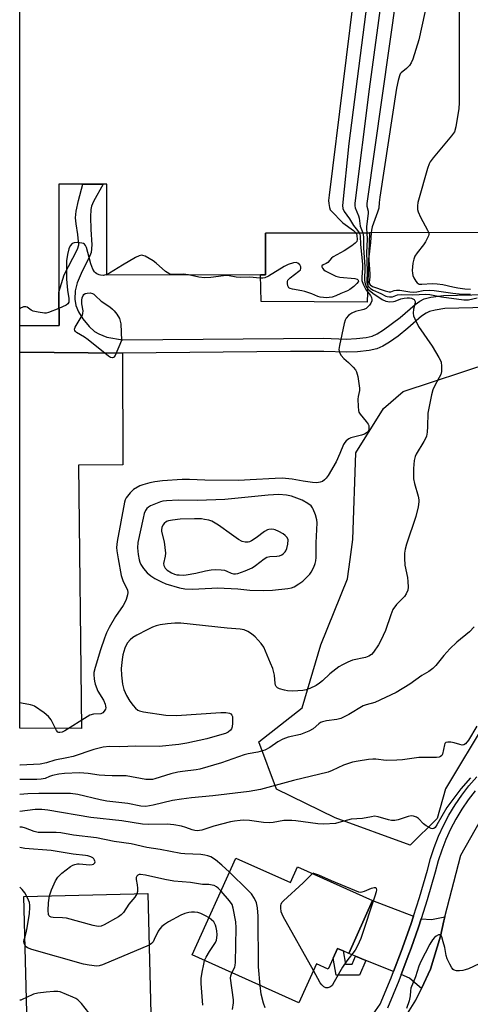
# Model space of a CAD drawing. Units: inches. Extents: x 1297759 to 1303759, y 481451 to 485451.
# Drawn here: x 1297759 to 1297917, y 482426 to 482770 of the extents above; entities that cross this region are included whole.
import ezdxf

# ---------------------------------------------------------------- set-up
doc = ezdxf.new("R2010")
doc.units = ezdxf.units.IN
doc.header["$MEASUREMENT"] = 0
for name, color, linetype in [('BLDG-Footprint', 5, 'Continuous'), ('CULTRL-Pad', 6, 'Continuous'), ('NTRL-Trees', 3, 'Continuous'), ('TRANS-Driveway', 251, 'Continuous'), ('TRANS-Non Street Sidewalk', 7, 'Continuous'), ('TRANS-Road', 130, 'Continuous'), ('TRANS-Street Sidewalk', 7, 'Continuous'), ('Undefined', 1, 'Continuous')]:
    doc.layers.add(name, color=color, linetype=linetype)

msp = doc.modelspace()

# ---------------------------------------------------------------- linework, layer by layer
at = {"layer": 'BLDG-Footprint', "elevation": 289.13}
msp.add_lwpolyline([(1298045.27, 482792.06), (1298045.36, 482751.8), (1298059.46, 482751.83), (1298059.55, 482711.76), (1298059.56, 482710.08), (1298045.39, 482710.05), (1298045.42, 482695.43), (1297881.37, 482695.06), (1297845.02, 482694.98), (1297845.05, 482680.41), (1297843.34, 482680.41), (1297789.67, 482680.29), (1297789.59, 482712.11), (1297788.32, 482712.11), (1297781.21, 482712.1), (1297772.83, 482712.08), (1297772.91, 482674.34), (1297772.94, 482662.64), (1297759.23, 482662.61), (1297759.25, 482815.98)], dxfattribs=at)
at = {"layer": 'BLDG-Footprint'}
for points, elevation in [([(1297834.74, 482476.66), (1297853.78, 482468.08), (1297856.27, 482473.61), (1297882.42, 482461.82), (1297874.09, 482443.33), (1297872.14, 482444.21), (1297870.19, 482445.08), (1297868.67, 482441.72), (1297866.95, 482437.89), (1297862.86, 482439.74), (1297856.7, 482426.07), (1297819.49, 482442.84)], 283.49), ([(1297763.68, 482418.35), (1297761.86, 482418.31), (1297760.7, 482463.2), (1297803.91, 482464.32), (1297805, 482422.24), (1297789.24, 482421.84), (1297785.59, 482421.74), (1297784.6, 482421.72), (1297784.67, 482418.89), (1297783.36, 482418.86)], 276.99)]:
    msp.add_lwpolyline(points, close=True, dxfattribs=dict(at, elevation=elevation))
at = {"layer": 'CULTRL-Pad'}
for points in [[(1297881.37, 482695.06), (1297880.59, 482670.84), (1297843.51, 482671.07), (1297843.34, 482680.41), (1297845.05, 482680.41), (1297845.02, 482694.98)], [(1297779.77, 482613.9), (1297780.75, 482521.87), (1297759.22, 482522.02), (1297759.23, 482653.42), (1297795.14, 482653.05), (1297795.21, 482614.02)]]:
    msp.add_lwpolyline(points, close=True, dxfattribs=at)
at = {"layer": 'NTRL-Trees'}
msp.add_lwpolyline([(1297904.99, 482490.53), (1297895.59, 482481.13), (1297869.43, 482490.72), (1297848.86, 482500.71), (1297842.74, 482517.29), (1297857.87, 482529.18), (1297864.36, 482551.17), (1297873.73, 482574.24), (1297874.65, 482580.99), (1297875.59, 482587.92), (1297876.62, 482618.21), (1297886.3, 482633.71), (1297893.16, 482639.58), (1297924.19, 482649.92), (1297959.16, 482657.2), (1297981.5, 482653.89), (1298009.97, 482639.83), (1298012.85, 482613.88), (1297976.64, 482570.51), (1297963.32, 482548.86), (1297922.48, 482525.04), (1297907.94, 482500.87)], close=True, dxfattribs=at)
at = {"layer": 'TRANS-Driveway'}
for points in [[(1297896.72, 482456.41), (1297895.77, 482453.45), (1297892.48, 482444.07), (1297889.77, 482437), (1297880.11, 482440.9), (1297876.53, 482442.34), (1297874.09, 482443.33), (1297882.42, 482461.82)], [(1297899.51, 482431.13), (1297897.24, 482433.1), (1297895.33, 482434.76), (1297892.41, 482435.94), (1297895.15, 482443.09), (1297895.91, 482445.24), (1297898.47, 482452.55), (1297899.39, 482455.4), (1297903.02, 482455.16), (1297907.67, 482456.13), (1297907.3, 482454.69), (1297906.2, 482449.39), (1297902.63, 482437.91)]]:
    msp.add_lwpolyline(points, close=True, dxfattribs=at)
at = {"layer": 'TRANS-Non Street Sidewalk'}
msp.add_lwpolyline([(1297951.76, 482669.63), (1297907.62, 482668.57), (1297904.24, 482668.09), (1297902.33, 482667.61), (1297901.16, 482667.04), (1297899.57, 482665.92), (1297894.72, 482661.7), (1297891.32, 482659), (1297888.34, 482656.9), (1297886.05, 482655.52), (1297883.98, 482654.58), (1297881.28, 482653.98), (1297877.17, 482653.47), (1297873.4, 482653.35), (1297865.41, 482653.64), (1297853.76, 482653.55), (1297795.14, 482653.05), (1297759.23, 482653.42), (1297759.23, 482662.61), (1297772.94, 482662.64), (1297772.91, 482674.34), (1297774.72, 482680.35), (1297777.73, 482686.26), (1297779.41, 482689.38), (1297779.88, 482690.89), (1297779.54, 482694.49), (1297778.88, 482698.19), (1297778.7, 482700.24), (1297778.96, 482702.64), (1297779.73, 482706.33), (1297781.21, 482712.1), (1297788.32, 482712.11), (1297784.98, 482706.04), (1297784.31, 482704.41), (1297784.01, 482703.15), (1297783.92, 482700.59), (1297784.09, 482696.2), (1297784.39, 482690.82), (1297784.16, 482688.23), (1297783.38, 482686.2), (1297781.06, 482681.63), (1297779.32, 482677.58), (1297778.56, 482674.77), (1297778.5, 482671.86), (1297778.81, 482669.71), (1297779.8, 482667.49), (1297781.29, 482665.07), (1297783.49, 482662.32), (1297785.31, 482660.61), (1297786.9, 482659.75), (1297789.59, 482658.63), (1297795.1, 482657.67), (1297865.47, 482658.27), (1297873.23, 482657.97), (1297876.83, 482658.1), (1297880.24, 482658.54), (1297882.25, 482658.98), (1297884, 482659.75), (1297886.28, 482661.12), (1297892.02, 482665.45), (1297897.27, 482670.01), (1297898.9, 482671.18), (1297900.4, 482671.96), (1297902.8, 482672.58), (1297907.15, 482673.18), (1297951.72, 482674.26)], dxfattribs=at)
msp.add_lwpolyline([(1297876.53, 482442.34), (1297880.11, 482440.9), (1297877.87, 482435.71), (1297869.78, 482435.72), (1297868.67, 482441.72), (1297870.19, 482445.08), (1297872.14, 482444.21), (1297873, 482439.58), (1297875.34, 482439.58)], close=True, dxfattribs=at)
at = {"layer": 'TRANS-Road'}
msp.add_lwpolyline([(1297891.18, 482416.82), (1297897.6, 482426.99), (1297899.51, 482431.13), (1297902.63, 482437.91), (1297906.2, 482449.39), (1297907.3, 482454.69), (1297907.67, 482456.13), (1297913.24, 482477.67), (1297920.19, 482490.03), (1297928.47, 482501.53), (1297937.97, 482512.05), (1297948.59, 482521.44), (1297950.75, 482523.11), (1298035.8, 482606.16), (1298084.02, 482654.34), (1298109.04, 482679.33), (1298169.59, 482739.82)], dxfattribs=at)
at = {"layer": 'TRANS-Street Sidewalk'}
for points in [[(1297882.67, 482422.15), (1297885.11, 482425.6), (1297888.92, 482434.78), (1297889.77, 482437), (1297892.48, 482444.07), (1297895.77, 482453.45), (1297896.72, 482456.41), (1297898.8, 482462.92), (1297901.57, 482472.47), (1297902.63, 482476.48), (1297903.92, 482480.41), (1297905.42, 482484.27), (1297907.15, 482488.04), (1297909.08, 482491.7), (1297911.23, 482495.24), (1297913.57, 482498.66), (1297916.1, 482501.94), (1297918.81, 482505.06)], [(1297918.3, 482500.13), (1297915.87, 482496.98), (1297913.62, 482493.7), (1297911.56, 482490.29), (1297909.7, 482486.77), (1297908.05, 482483.16), (1297906.6, 482479.45), (1297905.36, 482475.67), (1297904.32, 482471.71), (1297901.53, 482462.09), (1297899.39, 482455.4), (1297898.47, 482452.55), (1297895.91, 482445.24), (1297895.15, 482443.09), (1297892.41, 482435.94), (1297891.57, 482433.73), (1297887.62, 482424.21)]]:
    msp.add_lwpolyline(points, dxfattribs=at)
at = {"layer": 'Undefined'}
for points, elevation in [([(1297892.43, 482791.71), (1297892.25, 482790.2), (1297891.97, 482789.53), (1297891.6, 482789.14), (1297891.14, 482788.82), (1297889.86, 482788.17), (1297889.03, 482787.97), (1297888.18, 482787.92), (1297881.79, 482788.05), (1297879.14, 482787.92), (1297878.07, 482787.56), (1297877.41, 482787.11), (1297877, 482786.44), (1297876.8, 482785.61), (1297867.24, 482708.18), (1297867.09, 482706.39), (1297867.16, 482705.26), (1297867.38, 482703.88), (1297867.67, 482703.14), (1297867.95, 482702.76), (1297872.07, 482698.53), (1297875.72, 482695.88), (1297876.6, 482695.05)], 294), ([(1297893.07, 482791.71), (1297893.07, 482790.04), (1297892.76, 482788.76), (1297892.4, 482788.06), (1297891.93, 482787.41), (1297891.29, 482786.64), (1297890.8, 482786.19), (1297890.34, 482785.96), (1297889.54, 482785.82), (1297884.62, 482785.76), (1297883.08, 482785.59), (1297882.34, 482785.25), (1297881.96, 482784.9), (1297881.64, 482784.17), (1297881.47, 482783.31), (1297874.1, 482726.22), (1297871.94, 482704.64), (1297872.02, 482703.51), (1297872.47, 482702.53), (1297874.35, 482699.97), (1297875.8, 482697.59), (1297877.23, 482695.86), (1297877.76, 482695.05)], 292), ([(1297893.78, 482791.71), (1297893.93, 482790.89), (1297893.95, 482790.04), (1297893.67, 482787.76), (1297893.18, 482786.27), (1297892.33, 482784.61), (1297891.85, 482784.07), (1297891.16, 482783.75), (1297890.32, 482783.61), (1297888.03, 482783.44), (1297887.09, 482783.17), (1297886.7, 482782.86), (1297886.56, 482782.65), (1297886.36, 482782.16), (1297886.18, 482781.31), (1297881.3, 482745.26), (1297876.24, 482705.4), (1297876.2, 482704.52), (1297876.31, 482703.76), (1297877.53, 482701), (1297877.73, 482700.18), (1297878.16, 482697.38), (1297879.02, 482695.06)], 290), ([(1297894.66, 482791.71), (1297894.85, 482790.9), (1297894.86, 482789.48), (1297894.6, 482786.27), (1297894.32, 482784.91), (1297893.76, 482783.25), (1297893.25, 482782.24), (1297892.79, 482781.7), (1297891.64, 482780.97), (1297891.31, 482780.59), (1297891.03, 482779.84), (1297890.77, 482778.4), (1297880.54, 482706.13), (1297880.46, 482705.25), (1297880.49, 482704.38), (1297880.88, 482702.67), (1297880.93, 482701.86), (1297880.28, 482697.25), (1297880.26, 482696.44), (1297880.4, 482695.06)], 288), ([(1297901.27, 482791.73), (1297901.34, 482791.03), (1297901.3, 482788.19), (1297901.48, 482785.44), (1297901.55, 482781.43), (1297901.89, 482778.58), (1297901.69, 482776.86), (1297898.56, 482762.43), (1297896.54, 482755.68), (1297895.95, 482754.42), (1297895.32, 482753.5), (1297894.29, 482752.45), (1297892.43, 482750.9), (1297892.13, 482750.57), (1297891.8, 482749.86), (1297891.33, 482748.24), (1297890.83, 482745.64), (1297884.94, 482707.46), (1297884.7, 482705.69), (1297884.57, 482703.69), (1297884.19, 482702.32), (1297882.33, 482697.13), (1297882.06, 482696.03), (1297881.95, 482695.06)], 286), ([(1297910.62, 482791.75), (1297911.09, 482790.21), (1297911.25, 482789.09), (1297911.53, 482781.41), (1297911.78, 482780.32), (1297912.56, 482778.41), (1297912.72, 482777.26), (1297912.68, 482740.52), (1297912.61, 482738.43), (1297911.5, 482732.06), (1297911.03, 482730.39), (1297910.05, 482728.97), (1297903.58, 482721.3), (1297902.56, 482719.88), (1297902.22, 482719.11), (1297901.67, 482717.48), (1297898.43, 482706.5), (1297898.25, 482705.63), (1297898.14, 482704.44), (1297898.17, 482703.25), (1297898.33, 482702.41), (1297899.15, 482700.58), (1297901.67, 482696.01), (1297902.03, 482695.11)], 284), ([(1297879.02, 482695.06), (1297879.32, 482693.64), (1297879.3, 482689.85), (1297879.73, 482683.18), (1297879.58, 482678.36), (1297879.81, 482677.28), (1297880.37, 482676.08), (1297881.24, 482675.03), (1297882.51, 482673.95), (1297885.83, 482671.76), (1297887.07, 482671.21), (1297888.42, 482671.01), (1297889.78, 482671.03), (1297890.31, 482671.16), (1297892.34, 482671.95), (1297893.5, 482672.22), (1297894.51, 482672.35), (1297895.29, 482672.34), (1297896.09, 482672.22), (1297896.55, 482672.03), (1297896.92, 482671.72), (1297897.27, 482671.1), (1297897.32, 482670.62), (1297896.75, 482668.4), (1297896.66, 482666.95), (1297896.78, 482666.1), (1297897.16, 482665.01), (1297898.44, 482662.39), (1297903.27, 482655.49), (1297905.63, 482651.52), (1297906.34, 482649.98), (1297906.52, 482648.34), (1297906.47, 482646.67), (1297906.25, 482645.59), (1297905.75, 482644.55), (1297903.89, 482641.31), (1297903.49, 482640.21), (1297903.06, 482638.49), (1297901.78, 482632.01), (1297901.65, 482627.4), (1297901.46, 482625.39), (1297901.22, 482623.98), (1297900.92, 482623.18), (1297900.37, 482622.17), (1297897.61, 482617.71), (1297897.29, 482616.92), (1297897, 482615.53), (1297896.72, 482612.7), (1297896.69, 482610.43), (1297896.77, 482609.08), (1297897.08, 482607.51), (1297898.37, 482603.13), (1297898.59, 482601.85), (1297898.6, 482601.05), (1297898.33, 482599.36), (1297897.57, 482595.99), (1297894.31, 482586.3), (1297893.85, 482584.58), (1297893.58, 482583.13), (1297893.55, 482581.37), (1297893.71, 482579.02), (1297894.58, 482574.67), (1297894.78, 482573.24), (1297894.85, 482571.3), (1297894.7, 482570.23), (1297894.18, 482568.98), (1297893.58, 482568.06), (1297890.78, 482565.18), (1297889.57, 482563.54), (1297888.76, 482561.67), (1297886.9, 482556.17), (1297885.3, 482552.69), (1297884.45, 482551.19), (1297882.73, 482548.56), (1297882.02, 482547.73), (1297881.19, 482547.14), (1297879.91, 482546.72), (1297875.47, 482545.75), (1297873.81, 482545.08), (1297871.92, 482544.17), (1297870.68, 482543.41), (1297867.5, 482540.98), (1297864.99, 482538.61), (1297863.91, 482537.75), (1297862.71, 482536.99), (1297860.57, 482535.94), (1297859.22, 482535.43), (1297858.09, 482535.19), (1297854.54, 482535), (1297852.76, 482535.04), (1297851.63, 482535.26), (1297849.99, 482535.75), (1297849.25, 482536.08), (1297848.72, 482536.58), (1297848.53, 482537), (1297848.4, 482537.61), (1297848.14, 482540.53), (1297847.57, 482542.83), (1297846.84, 482544.74), (1297844.41, 482550.36), (1297843.54, 482551.65), (1297841.39, 482553.9), (1297840.14, 482555.04), (1297838.92, 482555.8), (1297837.58, 482556.35), (1297836.15, 482556.64), (1297831.63, 482556.99), (1297815.5, 482558.69), (1297813.42, 482558.69), (1297810.78, 482558.51), (1297808.21, 482558.15), (1297806.85, 482557.81), (1297805.56, 482557.29), (1297803.75, 482556.4), (1297800.16, 482554.54), (1297798.67, 482553.67), (1297797.79, 482552.92), (1297796.83, 482551.81), (1297796.37, 482551.07), (1297795.94, 482549.98), (1297795.26, 482547.7), (1297794.96, 482546.01), (1297794.64, 482542.91), (1297794.75, 482540.56), (1297795.15, 482537.4), (1297795.61, 482535.53), (1297796.47, 482533.49), (1297797.63, 482531.51), (1297798.84, 482529.91), (1297799.61, 482529.06), (1297800.44, 482528.37), (1297801.05, 482528.06), (1297802.45, 482527.73), (1297810.25, 482526.63), (1297813.95, 482526.41), (1297829.46, 482527.51), (1297831.17, 482527.5), (1297832.48, 482527.29), (1297832.9, 482527.08), (1297833.33, 482526.61), (1297833.49, 482526.11), (1297833.55, 482525.54), (1297833.53, 482523.73), (1297833.41, 482522.55), (1297833.17, 482521.75), (1297832.87, 482521.34), (1297832.06, 482520.69), (1297831.1, 482520.23), (1297826.56, 482518.84), (1297824.56, 482518.32), (1297817.57, 482516.77), (1297814.83, 482516.28), (1297807.87, 482515.67), (1297799.78, 482515.69), (1297794.14, 482515.52), (1297790.52, 482515.64), (1297788.32, 482515.42), (1297785.05, 482514.53), (1297777.87, 482512.19), (1297775.69, 482511.66), (1297771.49, 482510.82), (1297768.59, 482509.94), (1297766.41, 482509.51), (1297759.34, 482509.16), (1297759.22, 482509.14)], 290), ([(1297877.76, 482695.05), (1297877.97, 482694.56), (1297878.11, 482693.86), (1297878.28, 482691.04), (1297878.94, 482684.05), (1297878.93, 482682.68), (1297878.66, 482679.61), (1297878.71, 482678.39), (1297879.1, 482677.17), (1297879.83, 482675.68), (1297880.28, 482674.97), (1297881.69, 482673.13), (1297882.05, 482672.5), (1297882.21, 482671.78), (1297882.16, 482671.27), (1297881.85, 482670.53), (1297881.38, 482669.83), (1297880.84, 482669.18), (1297880.23, 482668.67), (1297879.33, 482668.24), (1297876.49, 482667.52), (1297875.17, 482666.99), (1297874.44, 482666.56), (1297874.03, 482666.22), (1297873.2, 482665.2), (1297872.82, 482664.52), (1297872.48, 482663.42), (1297870.88, 482655.68), (1297870.7, 482654.25), (1297870.89, 482653.2), (1297871.43, 482652.26), (1297872.39, 482651.21), (1297873.98, 482649.77), (1297875.66, 482648.09), (1297876.43, 482647.21), (1297876.84, 482646.47), (1297877.25, 482644.83), (1297877.84, 482640.85), (1297877.82, 482640.02), (1297877.4, 482637.85), (1297877.31, 482637), (1297877.36, 482634.38), (1297877.51, 482632.95), (1297877.67, 482632.41), (1297878.09, 482631.68), (1297880.22, 482629.18), (1297880.89, 482628.22), (1297881.09, 482627.72), (1297881.18, 482627.21), (1297881.14, 482626.43), (1297880.99, 482625.95), (1297880.52, 482625.34), (1297879.62, 482624.74), (1297878.53, 482624.38), (1297874.86, 482623.46), (1297874.09, 482623.12), (1297873.26, 482622.43), (1297872.74, 482621.79), (1297872.33, 482621.08), (1297871.06, 482617.94), (1297869.68, 482615.1), (1297866.92, 482610.27), (1297866.26, 482609.35), (1297865.64, 482608.72), (1297864.94, 482608.22), (1297864.15, 482607.91), (1297862.99, 482607.76), (1297861.5, 482607.85), (1297858.22, 482608.28), (1297854.37, 482609.04), (1297850.88, 482609.37), (1297848.38, 482609.3), (1297839.66, 482608.73), (1297835.76, 482608.57), (1297823.9, 482608.62), (1297818.46, 482608.89), (1297815.95, 482608.88), (1297809.02, 482608.41), (1297806.41, 482608.08), (1297804.7, 482607.77), (1297802.23, 482607.07), (1297801.19, 482606.64), (1297798.99, 482605.38), (1297798.33, 482604.86), (1297797.74, 482604.27), (1297796.35, 482602.53), (1297796, 482601.83), (1297795.76, 482601.03), (1297793.29, 482587.19), (1297793.04, 482585.13), (1297793.12, 482583.99), (1297793.54, 482581.18), (1297794.67, 482575.34), (1297795.32, 482573.21), (1297796.55, 482571.01), (1297796.9, 482570.25), (1297796.99, 482569.45), (1297796.87, 482568.63), (1297796.42, 482566.97), (1297795.98, 482565.91), (1297795.36, 482564.92), (1297792.64, 482561.07), (1297790.44, 482557.2), (1297789.52, 482555.35), (1297788.77, 482553.44), (1297787.44, 482549.4), (1297785.51, 482543.22), (1297785.11, 482541.53), (1297785.07, 482540.7), (1297785.16, 482539.31), (1297785.29, 482538.49), (1297785.61, 482537.39), (1297786.53, 482534.98), (1297788.43, 482531.77), (1297789, 482530.47), (1297789.22, 482529.69), (1297789.25, 482529.18), (1297789.12, 482528.68), (1297788.74, 482527.98), (1297788.2, 482527.4), (1297787.49, 482527.08), (1297784.95, 482526.87), (1297783.74, 482526.55), (1297782.75, 482526.01), (1297774.99, 482521.15), (1297774, 482520.66), (1297773.2, 482520.48), (1297772.93, 482520.5), (1297772.57, 482520.68), (1297772.07, 482521.27), (1297770.14, 482524.94), (1297769.29, 482526.12), (1297767.71, 482527.39), (1297764.35, 482529.71), (1297763.84, 482529.96), (1297763.02, 482530.21), (1297759.89, 482530.77), (1297759.22, 482530.94)], 292), ([(1297876.6, 482695.05), (1297876.83, 482694.67), (1297876.99, 482694.08), (1297877.07, 482692.75), (1297876.89, 482692.01), (1297876.39, 482691.39), (1297875.23, 482690.53), (1297872.5, 482688.74), (1297868.69, 482686.72), (1297868.05, 482686.19), (1297866.76, 482684.72), (1297866.21, 482684.37), (1297865.13, 482683.87), (1297864.74, 482683.52), (1297864.76, 482683.16), (1297864.97, 482682.75), (1297865.47, 482682.12), (1297865.89, 482681.75), (1297869.58, 482679.94), (1297870.97, 482679.62), (1297876.2, 482679.13), (1297877.09, 482678.85), (1297877.43, 482678.5), (1297877.48, 482678.11), (1297877.41, 482677.91), (1297876.95, 482677.31), (1297875.87, 482676.33), (1297874.46, 482675.23), (1297873.72, 482674.83), (1297871.41, 482673.87), (1297869.58, 482673), (1297868.38, 482672.6), (1297867.24, 482672.42), (1297866.37, 482672.38), (1297865.26, 482672.46), (1297864.15, 482672.64), (1297863.34, 482672.86), (1297861.22, 482673.69), (1297858.81, 482674.52), (1297857.72, 482674.8), (1297854.43, 482675.33), (1297853.63, 482675.58), (1297853.21, 482675.86), (1297852.84, 482676.52), (1297852.68, 482677.31), (1297852.7, 482678.1), (1297852.89, 482678.56), (1297853.63, 482679.33), (1297856.69, 482681.61), (1297857.25, 482682.18), (1297857.44, 482682.59), (1297857.36, 482683.21), (1297857.01, 482683.83), (1297856.36, 482684.42), (1297855.81, 482684.64), (1297854.77, 482684.59), (1297852.91, 482683.98), (1297851.6, 482683.28), (1297846.04, 482679.93), (1297844.87, 482679.39), (1297844.12, 482679.22), (1297843.03, 482679.21), (1297839.58, 482679.56), (1297836.33, 482679.44), (1297834.85, 482679.62), (1297832.37, 482680.07), (1297831.57, 482680.13), (1297830.41, 482680.05), (1297825.99, 482679.4), (1297823.74, 482679.39), (1297821.77, 482679.57), (1297818.14, 482680.35)], 294), ([(1297880.4, 482695.06), (1297880.56, 482692.85), (1297880.28, 482688.03), (1297880.6, 482681.76), (1297880.48, 482677.7), (1297880.66, 482676.91), (1297880.91, 482676.43), (1297881.69, 482675.62), (1297882.65, 482675.05), (1297885.36, 482673.86), (1297887.07, 482672.99), (1297887.57, 482672.79), (1297888.33, 482672.65), (1297889.34, 482672.7), (1297891.16, 482673.37), (1297892.43, 482673.57), (1297896.34, 482673.43), (1297901.02, 482673.63), (1297902.4, 482673.5), (1297906.48, 482672.68), (1297914.35, 482671.64), (1297915.99, 482671.71), (1297919, 482672.32)], 288), ([(1297881.95, 482695.06), (1297881.75, 482691.73), (1297881.15, 482686.73), (1297881.17, 482685.48), (1297881.5, 482680.76), (1297881.48, 482679.7), (1297881.27, 482677.69), (1297881.34, 482677.24), (1297881.57, 482676.87), (1297882.45, 482676.33), (1297886.81, 482674.75), (1297888.26, 482674.39), (1297888.8, 482674.46), (1297890.03, 482674.96), (1297890.79, 482675.07), (1297891.95, 482674.98), (1297895.5, 482674.42), (1297896.68, 482674.32), (1297897.9, 482674.44), (1297900.11, 482674.96), (1297902.49, 482675.05), (1297903.92, 482674.96), (1297910.52, 482673.93), (1297913.68, 482673.64), (1297916.68, 482673.64)], 286), ([(1297902.03, 482695.11), (1297902.07, 482694.49), (1297901.94, 482693.96), (1297900.89, 482691.87), (1297900.25, 482690.92), (1297897.96, 482688.12), (1297897.19, 482686.93), (1297896.82, 482685.86), (1297896.51, 482684.45), (1297896.28, 482681.89), (1297896.34, 482681.02), (1297896.53, 482680.15), (1297896.85, 482679.36), (1297897.56, 482678.16), (1297898.06, 482677.55), (1297898.66, 482677.17), (1297899.59, 482677.09), (1297903.26, 482677.32), (1297904.97, 482677.29), (1297906.93, 482676.97), (1297910.52, 482676.15), (1297912.27, 482675.85), (1297914.61, 482675.52), (1297916.65, 482675.39)], 284), ([(1297789.66, 482680.48), (1297788.51, 482680.19), (1297787.44, 482680.23), (1297786.91, 482680.37), (1297786.16, 482680.72), (1297785.71, 482681.03), (1297785.34, 482681.41), (1297784.8, 482682.39), (1297784.06, 482684.28), (1297782.49, 482689.9), (1297782.18, 482690.65), (1297781.87, 482691.04), (1297781.45, 482691.28), (1297780.95, 482691.42), (1297779.28, 482691.63), (1297778.2, 482691.61), (1297777.51, 482691.34), (1297776.82, 482690.53), (1297776.38, 482689.49), (1297775.94, 482687.52), (1297775.59, 482685.23), (1297775.51, 482678.82), (1297775.95, 482674.98), (1297776.37, 482672.14), (1297776.4, 482671.31), (1297776.33, 482670.85), (1297776.06, 482670.26), (1297775.47, 482669.76), (1297772.92, 482668.67)], 294), ([(1297818.14, 482680.35), (1297816.24, 482680.63), (1297812.38, 482680.55), (1297811.81, 482680.64), (1297811.31, 482680.81), (1297810.15, 482681.59), (1297806.91, 482684.46), (1297805.76, 482685.33), (1297802.97, 482686.86), (1297802.21, 482687.15), (1297801.7, 482687.22), (1297800.93, 482687.04), (1297799.66, 482686.4), (1297795.09, 482683.76), (1297790.61, 482680.97), (1297789.66, 482680.48)], 294), ([(1297772.92, 482668.67), (1297769.27, 482667.23), (1297768.44, 482667.05), (1297767.89, 482667.03), (1297765.62, 482667.32), (1297763.96, 482667.69), (1297763.22, 482668.01), (1297761.82, 482669.1), (1297761.35, 482669.22), (1297760.58, 482669.16), (1297759.27, 482668.57), (1297759.23, 482668.54)], 294), ([(1297917.86, 482557.43), (1297916.32, 482555.71), (1297911.92, 482552.13), (1297909.47, 482549.76), (1297907.34, 482547.46), (1297904.52, 482543.9), (1297903.53, 482542.85), (1297902.12, 482541.82), (1297899.69, 482540.46), (1297895.46, 482537.36), (1297890.66, 482534.49), (1297883.17, 482531.04), (1297880.18, 482530.21), (1297879.1, 482529.8), (1297874.14, 482526.82), (1297871.32, 482525.42), (1297869.98, 482525.01), (1297866.3, 482524.6), (1297864.99, 482524.3), (1297864.3, 482523.99), (1297863.66, 482523.56), (1297861.74, 482521.81), (1297860.21, 482521.02), (1297857.22, 482519.87), (1297853, 482518.93), (1297851.08, 482518.24), (1297849.41, 482517.28), (1297846.61, 482515.29), (1297844.78, 482514.3), (1297842.36, 482513.63), (1297839.05, 482513.06), (1297837.64, 482512.73), (1297829.73, 482509.9), (1297822.13, 482507.73), (1297820.82, 482507.49), (1297816.06, 482506.94), (1297814.38, 482506.65), (1297811.94, 482506.05), (1297806.45, 482504.31), (1297805.61, 482504.13), (1297804.85, 482504.06), (1297803.24, 482504.14), (1297796.44, 482505.34), (1297795.09, 482505.42), (1297791.5, 482505.37), (1297788.92, 482505.49), (1297786.94, 482505.66), (1297783.11, 482506.23), (1297780.11, 482506.4), (1297774.86, 482506.19), (1297772.86, 482505.99), (1297770.69, 482505.53), (1297769.64, 482505.18), (1297768.06, 482504.49), (1297766.65, 482504.22), (1297765.2, 482504.14), (1297760, 482504.12), (1297759.21, 482504.05)], 288), ([(1297918.85, 482522.74), (1297915.93, 482517.84), (1297914.9, 482516.56), (1297914.33, 482516.22), (1297913.72, 482516.15), (1297912.9, 482516.3), (1297910.9, 482516.89), (1297909.79, 482517.12), (1297908.74, 482517.19), (1297908.07, 482517.03), (1297907.71, 482516.69), (1297907.5, 482516.24), (1297906.86, 482512.95), (1297906.63, 482512.5), (1297906.15, 482512.09), (1297905.66, 482511.93), (1297904.81, 482511.83), (1297898.59, 482511.74), (1297892.93, 482511.01), (1297890.95, 482510.82), (1297887.16, 482510.74), (1297883.58, 482511.21), (1297882.49, 482511.26), (1297881.07, 482511.12), (1297877.38, 482510.56), (1297875.39, 482510.11), (1297872.29, 482509.16), (1297868.28, 482507.22), (1297866.9, 482506.69), (1297854.85, 482503.79), (1297843.29, 482500.57), (1297839.31, 482499.94), (1297826.61, 482498.43), (1297819.22, 482497.7), (1297815.76, 482497.22), (1297812.6, 482496.72), (1297805.79, 482495.12), (1297803.31, 482494.72), (1297801.55, 482494.8), (1297796.96, 482495.67), (1297789.61, 482496.59), (1297787.28, 482497.05), (1297779.56, 482498.89), (1297776.96, 482499.25), (1297765.86, 482499.22), (1297762.01, 482499.09), (1297759.21, 482498.89)], 286), ([(1297916.58, 482504.71), (1297913.22, 482500.81), (1297908.34, 482494.32), (1297904.87, 482488.25), (1297904.28, 482487.39), (1297903.78, 482486.96), (1297903.36, 482486.89), (1297902.89, 482487), (1297901.17, 482487.94), (1297900.26, 482488.62), (1297898.42, 482490.48), (1297897.8, 482490.94), (1297896.75, 482491.33), (1297895.91, 482491.42), (1297894.84, 482491.2), (1297891.32, 482489.98), (1297890.2, 482489.75), (1297889.09, 482489.78), (1297887.98, 482489.96), (1297884.4, 482491.06), (1297883.13, 482491.24), (1297882.02, 482491.1), (1297878.96, 482490.5), (1297875.01, 482490.21), (1297870.67, 482489.03), (1297869.54, 482488.79), (1297865.45, 482488.47), (1297863.38, 482488.57), (1297855.63, 482489.62), (1297854.22, 482489.74), (1297851.44, 482489.73), (1297847.68, 482489.11), (1297846.39, 482489.01), (1297844.4, 482489.13), (1297839.51, 482489.74), (1297837.43, 482489.85), (1297836.25, 482489.82), (1297834.2, 482489.57), (1297832.77, 482489.29), (1297826.98, 482487.84), (1297822.86, 482486.42), (1297822.04, 482486.25), (1297821.2, 482486.19), (1297820.32, 482486.28), (1297819.46, 482486.47), (1297817.28, 482487.32), (1297815.68, 482487.82), (1297813.08, 482488.32), (1297810.72, 482488.5), (1297804.04, 482488.38), (1297802.05, 482488.49), (1297794.87, 482489.62), (1297784.06, 482490.8), (1297768.99, 482493.34), (1297766.95, 482493.62), (1297764.61, 482493.63), (1297759.21, 482492.94)], 284), ([(1297832.49, 482471.68), (1297829.84, 482474.19), (1297827.62, 482476.05), (1297825.99, 482477.05), (1297824.95, 482477.44), (1297823.87, 482477.73), (1297822.47, 482477.92), (1297816.91, 482478.15), (1297815.45, 482478.31), (1297808.3, 482479.7), (1297803.61, 482480.4), (1297798.11, 482481.61), (1297792.19, 482482.39), (1297785.98, 482483.75), (1297778.02, 482484.61), (1297773.53, 482485.5), (1297772, 482485.6), (1297766.99, 482485.55), (1297765.66, 482485.64), (1297764.31, 482485.94), (1297761.26, 482487.14), (1297760.02, 482487.47), (1297759.21, 482487.51)], 282), ([(1297769.65, 482463.43), (1297770.28, 482465.57), (1297771.7, 482468.76), (1297772.54, 482469.95), (1297773.96, 482471.44), (1297777, 482473.67), (1297777.74, 482474.13), (1297778.52, 482474.47), (1297779.36, 482474.64), (1297779.94, 482474.67), (1297783.75, 482474.33), (1297784.54, 482474.4), (1297784.97, 482474.55), (1297785.41, 482474.96), (1297785.53, 482475.33), (1297785.38, 482475.98), (1297785.12, 482476.38), (1297784.74, 482476.69), (1297784.03, 482477.04), (1297782.98, 482477.39), (1297782.14, 482477.56), (1297777.89, 482478), (1297773, 482478.89), (1297770.21, 482479.3), (1297761.01, 482480.06), (1297759.21, 482480.33)], 280), ([(1297829.54, 482465.13), (1297828.56, 482466.11), (1297827.89, 482466.66), (1297827.16, 482467.03), (1297826.38, 482467.25), (1297825.29, 482467.41), (1297823.04, 482467.48), (1297818.82, 482468.09), (1297813.02, 482468.65), (1297809.94, 482469.15), (1297803.14, 482470.71), (1297801.45, 482470.95), (1297800.94, 482470.88), (1297800.5, 482470.66), (1297800.15, 482470.32), (1297799.93, 482469.9), (1297799.89, 482469.18), (1297800.25, 482467.3), (1297800.36, 482466.15), (1297800.29, 482465.01), (1297800.06, 482464.22)], 280), ([(1297843.22, 482432.15), (1297842.6, 482438.66), (1297842.43, 482456.37), (1297842.21, 482459.3), (1297841.86, 482460.97), (1297841.26, 482462.53), (1297840.11, 482464.22), (1297838.86, 482465.5), (1297832.49, 482471.68)], 282), ([(1297861.79, 482437.37), (1297851.22, 482456.27), (1297850.83, 482457.06), (1297850.53, 482457.89), (1297850.35, 482459.33), (1297850.41, 482460.04), (1297850.55, 482460.58), (1297850.78, 482461.09), (1297851.28, 482461.75), (1297858.16, 482468.06), (1297861.41, 482471.29)], 284), ([(1297861.41, 482471.29), (1297861.57, 482471.45), (1297861.76, 482471.41), (1297863.57, 482470.82), (1297868, 482468.85), (1297876.14, 482465.41), (1297877.5, 482464.9), (1297878.32, 482464.78), (1297878.84, 482464.85), (1297879.64, 482465.11), (1297882.03, 482466.14), (1297883, 482466.41), (1297883.55, 482466.35), (1297883.73, 482466.05), (1297883.78, 482465.62), (1297883.68, 482464.82), (1297883.26, 482463.4), (1297878.32, 482448.55), (1297877.78, 482447.24), (1297877.03, 482445.74), (1297876.31, 482444.52), (1297873.44, 482440.71), (1297871.92, 482438.55), (1297869.07, 482433.41), (1297868.29, 482432.18), (1297867.71, 482431.65), (1297866.81, 482431.3), (1297866.13, 482431.3), (1297865.47, 482431.64), (1297864.69, 482432.39), (1297864.19, 482433.06), (1297861.79, 482437.37)], 284), ([(1297761.73, 482463.23), (1297760.98, 482464.52), (1297760.03, 482465.64), (1297759.21, 482466.48)], 278), ([(1297800.06, 482464.22), (1297799.42, 482462.98), (1297797.3, 482460.55), (1297795.43, 482457.64), (1297794.66, 482456.78), (1297793.69, 482456.13), (1297788.69, 482453.38), (1297787.61, 482452.93), (1297786.8, 482452.81), (1297785.98, 482452.86), (1297784.86, 482453.07), (1297775.54, 482455.65), (1297774.11, 482455.82), (1297770.93, 482455.89), (1297770.14, 482456.03), (1297769.71, 482456.23), (1297769.41, 482456.55), (1297769.23, 482457), (1297769.12, 482458.39), (1297769.22, 482461.03), (1297769.65, 482463.43)], 280), ([(1297833.29, 482436.62), (1297834.28, 482438.6), (1297834.48, 482439.28), (1297834.57, 482440.15), (1297834.78, 482452.31), (1297834.64, 482454.35), (1297833.78, 482459.17), (1297833.35, 482460.45), (1297832.46, 482461.76), (1297829.54, 482465.13)], 280), ([(1297761.06, 482449.17), (1297761.49, 482450.58), (1297761.85, 482452.3), (1297762.58, 482457.35), (1297762.75, 482459.38), (1297762.74, 482460.19), (1297762.58, 482461.13), (1297762.31, 482461.95), (1297761.73, 482463.23)], 278), ([(1297825.33, 482455.79), (1297824.05, 482456.54), (1297822.49, 482457.25), (1297821.42, 482457.6), (1297820.3, 482457.77), (1297819.18, 482457.8), (1297818.33, 482457.68), (1297816.9, 482457.26), (1297815.51, 482456.74), (1297811.12, 482454.35), (1297809.73, 482453.43), (1297808.9, 482452.75), (1297808.18, 482451.98), (1297807.56, 482451.09), (1297806.2, 482448.16), (1297805.77, 482447.41), (1297805.26, 482446.83), (1297804.38, 482446.28)], 278), ([(1297823.8, 482440.9), (1297824.34, 482442.06), (1297825.52, 482444.06), (1297827.58, 482447.12), (1297827.94, 482448), (1297828.07, 482448.8), (1297828.13, 482449.9), (1297828.07, 482451.29), (1297827.87, 482452.43), (1297827.62, 482453.23), (1297827.27, 482453.92), (1297826.95, 482454.34), (1297826.17, 482455.13), (1297825.33, 482455.79)], 278), ([(1297921.61, 482440.63), (1297915.91, 482438), (1297914.8, 482437.57), (1297913.97, 482437.39), (1297912.85, 482437.3), (1297911.74, 482437.32), (1297910.99, 482437.47), (1297910.57, 482437.72), (1297910.07, 482438.35), (1297909.37, 482439.62), (1297908.49, 482441.5), (1297908.16, 482442.6), (1297907.68, 482445.41), (1297907.14, 482447.44), (1297906.58, 482449.09), (1297906.34, 482449.53), (1297906.04, 482449.81), (1297905.47, 482449.82), (1297904.61, 482449.41), (1297904.03, 482448.9), (1297903.35, 482448.07), (1297902.44, 482446.6), (1297900.76, 482443.5), (1297899.32, 482440.57), (1297898.64, 482438.94), (1297897.48, 482435.12), (1297895.84, 482431.25), (1297895.65, 482430.28), (1297895.56, 482428.53), (1297895.2, 482426.78), (1297894.28, 482424.08)], 282), ([(1297761.14, 482446.1), (1297760.78, 482446.82), (1297760.68, 482447.47), (1297760.78, 482448.19), (1297761.06, 482449.17)], 278), ([(1297804.38, 482446.28), (1297788.11, 482439.33), (1297787, 482438.97), (1297786.15, 482438.89), (1297783.52, 482439.2), (1297781.49, 482439.64), (1297763.47, 482444.76), (1297761.92, 482445.34), (1297761.49, 482445.67), (1297761.14, 482446.1)], 278), ([(1297823.17, 482425.27), (1297822.63, 482432.8), (1297822.58, 482434.56), (1297822.89, 482436.83), (1297823.46, 482439.65), (1297823.8, 482440.9)], 278), ([(1297833.56, 482423.8), (1297833.82, 482426.09), (1297833.83, 482427.17), (1297832.84, 482434.73), (1297832.89, 482435.57), (1297833.29, 482436.62)], 280), ([(1297784.62, 482420.98), (1297780.74, 482425.9), (1297779.52, 482427.18), (1297778.79, 482427.63), (1297777.73, 482428.13), (1297773.38, 482429.92), (1297772.55, 482430.09), (1297771.11, 482430.07), (1297768.44, 482429.85), (1297765.5, 482429.48), (1297764.08, 482429.13), (1297761.61, 482427.92)], 276), ([(1297844.9, 482424.33), (1297844.33, 482425.96), (1297843.55, 482429.09), (1297843.22, 482432.15)], 282), ([(1297761.61, 482427.92), (1297760.11, 482427.21), (1297759.59, 482427.06), (1297759.21, 482427.01)], 276)]:
    msp.add_lwpolyline(points, dxfattribs=dict(at, elevation=elevation))
for points, elevation in [([(1297791.56, 482651.42), (1297790.91, 482651.55), (1297790.2, 482651.98), (1297783.16, 482657.67), (1297781.78, 482658.65), (1297779.09, 482660.25), (1297778.7, 482660.57), (1297778.45, 482660.94), (1297778.4, 482661.38), (1297778.62, 482662.11), (1297780.73, 482665.58), (1297781.11, 482666.34), (1297781.29, 482666.86), (1297781.33, 482667.81), (1297780.9, 482670.23), (1297780.86, 482671.58), (1297781.04, 482672.39), (1297781.35, 482673.12), (1297781.64, 482673.53), (1297782.02, 482673.82), (1297782.75, 482674.01), (1297783.83, 482674.05), (1297784.61, 482673.88), (1297785.08, 482673.62), (1297785.73, 482673.08), (1297787.6, 482671.18), (1297790.66, 482669.15), (1297791.65, 482668.36), (1297792.23, 482667.76), (1297793.12, 482666.62), (1297794.01, 482665.18), (1297794.34, 482664.25), (1297794.5, 482663.25), (1297794.72, 482657.44), (1297792.56, 482652.26), (1297792.11, 482651.65), (1297791.93, 482651.52)], 294), ([(1297849.71, 482603.63), (1297845.98, 482603.38), (1297830.88, 482601.89), (1297821.28, 482601.59), (1297814.59, 482601.71), (1297810.42, 482601.43), (1297809.24, 482601.28), (1297808.4, 482601.06), (1297804.89, 482599.65), (1297804.16, 482599.23), (1297803.62, 482598.75), (1297803.17, 482598.1), (1297802.73, 482597.07), (1297802.29, 482595.33), (1297800.48, 482586.87), (1297800.38, 482585.02), (1297800.59, 482582.75), (1297800.91, 482580.78), (1297801.16, 482579.97), (1297801.5, 482579.2), (1297802.45, 482577.77), (1297803.67, 482576.32), (1297804.99, 482575.22), (1297806.42, 482574.32), (1297808.69, 482573.12), (1297810.22, 482572.46), (1297814.97, 482571.11), (1297816.83, 482570.73), (1297819.4, 482570.6), (1297826.32, 482570.99), (1297828.32, 482571), (1297835.37, 482570.7), (1297839.61, 482570.19), (1297844.52, 482570.08), (1297847.54, 482570.21), (1297852.79, 482570.78), (1297854.1, 482571.02), (1297855.07, 482571.44), (1297856.73, 482572.42), (1297858.09, 482573.36), (1297859.73, 482574.97), (1297860.48, 482575.86), (1297860.95, 482576.57), (1297861.88, 482578.3), (1297862.43, 482579.58), (1297862.68, 482580.54), (1297862.78, 482581.62), (1297862.72, 482586.8), (1297863.11, 482593.8), (1297862.96, 482594.81), (1297862.54, 482596.59), (1297861.73, 482598.53), (1297861.44, 482599.03), (1297860.94, 482599.65), (1297859.88, 482600.52), (1297857.89, 482601.64), (1297854.12, 482603.13), (1297852.4, 482603.47)], 290), ([(1297820.23, 482595.16), (1297815.21, 482595.03), (1297812.62, 482594.74), (1297811.2, 482594.47), (1297810.47, 482594.17), (1297809.66, 482593.56), (1297809.19, 482592.89), (1297808.85, 482592.14), (1297808.69, 482591.33), (1297808.71, 482590.78), (1297809.63, 482587.13), (1297809.92, 482585.16), (1297810.11, 482583.18), (1297810.05, 482582.06), (1297809.45, 482579.6), (1297809.5, 482578.84), (1297810.02, 482577.93), (1297810.75, 482577.23), (1297812.19, 482576.35), (1297813.23, 482575.88), (1297814.05, 482575.65), (1297814.87, 482575.55), (1297816.25, 482575.53), (1297817.37, 482575.62), (1297820.72, 482576.14), (1297824.04, 482576.99), (1297826.05, 482577.33), (1297827.5, 482577.46), (1297829.58, 482577.35), (1297830.75, 482577.17), (1297831.56, 482576.91), (1297833.1, 482576.21), (1297833.84, 482575.98), (1297834.59, 482575.92), (1297835.36, 482576.03), (1297837.96, 482576.98), (1297840.37, 482578.09), (1297841.56, 482578.9), (1297844.57, 482581.18), (1297845.54, 482581.75), (1297846.54, 482581.98), (1297849.06, 482582.08), (1297849.9, 482582.28), (1297850.7, 482582.58), (1297851.36, 482583.03), (1297851.89, 482583.59), (1297852.19, 482584.02), (1297852.53, 482584.83), (1297852.84, 482586.27), (1297852.96, 482587.85), (1297852.57, 482588.59), (1297851.94, 482589.35), (1297851.18, 482589.97), (1297849.73, 482590.77), (1297848.47, 482591.29), (1297847.95, 482591.43), (1297847.09, 482591.5), (1297846.24, 482591.42), (1297845.7, 482591.28), (1297844.69, 482590.71), (1297841.83, 482588.52), (1297840.2, 482587.45), (1297839.48, 482587.1), (1297838.99, 482586.95), (1297837.93, 482586.97), (1297836.89, 482587.25), (1297835.6, 482587.96), (1297833.15, 482589.63), (1297828.62, 482592.91), (1297826.25, 482594.3), (1297825.21, 482594.69), (1297823.78, 482594.98), (1297822.65, 482595.11)], 288)]:
    msp.add_lwpolyline(points, close=True, dxfattribs=dict(at, elevation=elevation))

doc.saveas('drawing.dxf')
